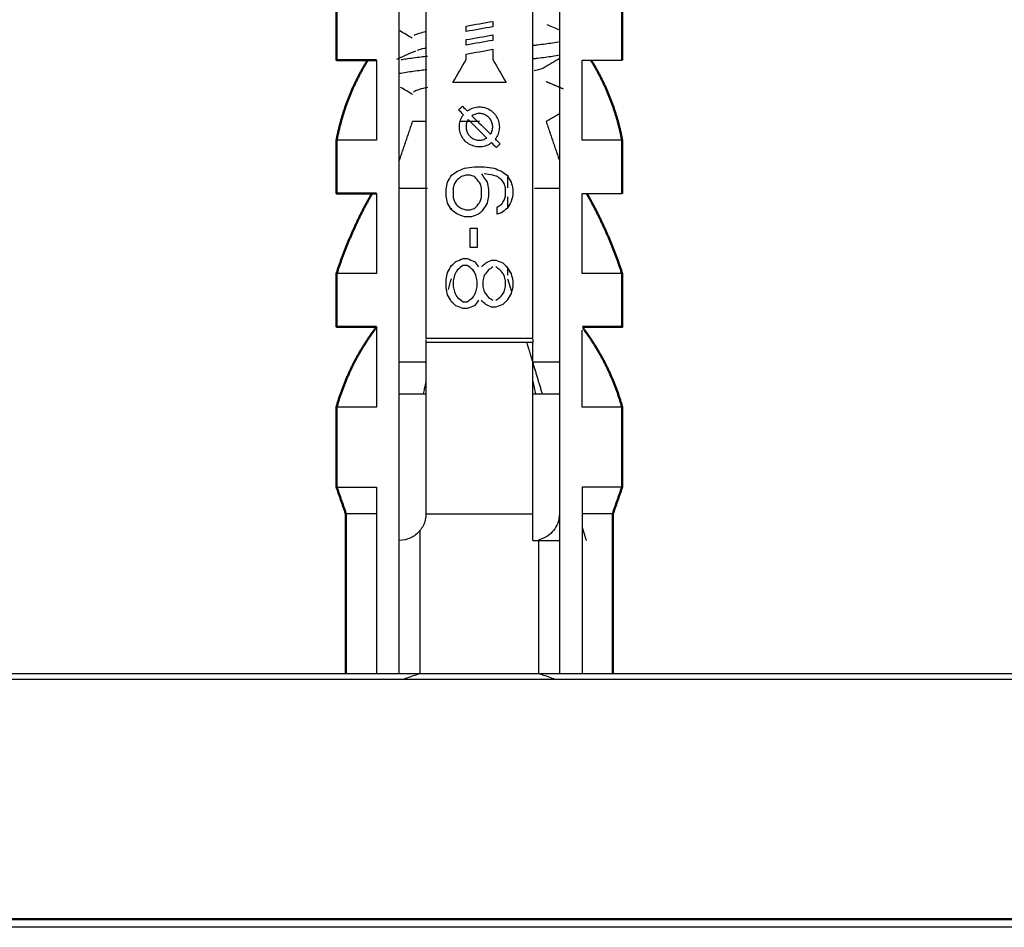
# Model space of a CAD drawing. Units: millimetres. Extents: x 234 to 1405, y 1335 to 3053.
# Drawn here: x 309 to 346, y 2983 to 3017 of the extents above; entities that cross this region are included whole.
import ezdxf

# ---------------------------------------------------------------- set-up
doc = ezdxf.new("R2010")
doc.units = ezdxf.units.MM
doc.layers.add('Make2D$Visible$Curves', color=7, linetype='Continuous', true_color=0x000000)
doc.layers.add('Make2D$Visible$Tangents', color=7, linetype='Continuous', true_color=0x000000)
doc.layers.add('Make2D$Visible$SceneSilhouetteCurves', color=7, linetype='Continuous', lineweight=50, true_color=0x000000)

msp = doc.modelspace()

# ---------------------------------------------------------------- linework, layer by layer
at = {"layer": 'Make2D$Visible$Curves', "color": 7, "lineweight": -3, "true_color": 0xffffff}
for points, degree in [([(323.441, 2997.326), (323.441, 3014.576), (323.441, 3031.826)], 2), ([(324.441, 3031.826), (324.441, 3018.366), (324.441, 3004.906)], 2), ([(328.441, 3004.906), (328.441, 3018.366), (328.441, 3031.826)], 2), ([(329.441, 3031.826), (329.441, 3015.076), (329.441, 2998.326)], 2), ([(325.941, 3016.603), (326.274, 3016.662), (326.607, 3016.721), (326.941, 3016.779)], 3), ([(325.941, 3016.4), (325.941, 3016.501), (325.941, 3016.603)], 2), ([(326.941, 3016.576), (326.607, 3016.517), (326.274, 3016.459), (325.941, 3016.4)], 3), ([(326.941, 3016.779), (326.941, 3016.678), (326.941, 3016.576)], 2), ([(328.966, 3016.666), (329.124, 3016.596), (329.282, 3016.527), (329.441, 3016.457)], 3), ([(323.922, 3016.151), (323.77, 3016.241), (323.618, 3016.331), (323.465, 3016.42)], 3), ([(325.941, 3016.095), (326.274, 3016.154), (326.607, 3016.213), (326.941, 3016.272)], 3), ([(325.941, 3015.892), (325.941, 3015.994), (325.941, 3016.095)], 2), ([(326.941, 3016.069), (326.607, 3016.01), (326.274, 3015.951), (325.941, 3015.892)], 3), ([(326.941, 3016.272), (326.941, 3016.17), (326.941, 3016.069)], 2), ([(325.941, 3015.556), (326.274, 3015.615), (326.607, 3015.674), (326.941, 3015.733)], 3), ([(326.941, 3015.733), (326.941, 3015.541), (326.941, 3015.35)], 2), ([(322.591, 3015.326), (322.591, 3013.826), (322.591, 3012.326)], 2), ([(325.441, 3014.484), (325.607, 3014.772), (325.774, 3015.061), (325.941, 3015.35)], 3), ([(325.941, 3015.35), (325.941, 3015.453), (325.941, 3015.556)], 2), ([(326.941, 3015.35), (327.108, 3015.061), (327.274, 3014.772), (327.441, 3014.484)], 3), ([(329.466, 3015.4), (329.269, 3015.284), (329.072, 3015.168), (328.875, 3015.051)], 3), ([(330.291, 3012.326), (330.291, 3013.826), (330.291, 3015.326)], 2), ([(323.949, 3014.035), (323.795, 3014.126), (323.641, 3014.217), (323.486, 3014.308)], 3), ([(328.941, 3014.526), (329.259, 3014.392), (329.577, 3014.257)], 2), ([(325.663, 3013.462), (325.71, 3013.509), (325.757, 3013.557), (325.804, 3013.604)], 3), ([(325.804, 3013.604), (325.865, 3013.543), (325.925, 3013.483), (325.986, 3013.422)], 3), ([(325.986, 3013.422), (326.043, 3013.466), (326.17, 3013.537), (326.382, 3013.584), (326.599, 3013.57), (326.803, 3013.494), (326.979, 3013.364), (327.109, 3013.188), (327.184, 3012.984), (327.199, 3012.767), (327.151, 3012.555), (327.081, 3012.428), (327.037, 3012.371)], 3), ([(325.844, 3013.281), (325.784, 3013.341), (325.723, 3013.402), (325.663, 3013.462)], 3), ([(326.896, 3012.23), (326.838, 3012.186), (326.711, 3012.115), (326.499, 3012.068), (326.282, 3012.082), (326.078, 3012.158), (325.903, 3012.288), (325.772, 3012.464), (325.697, 3012.668), (325.683, 3012.885), (325.73, 3013.097), (325.801, 3013.224), (325.844, 3013.281)], 3), ([(326.858, 3012.55), (326.886, 3012.593), (326.929, 3012.686), (326.948, 3012.838), (326.921, 3012.99), (326.85, 3013.126), (326.741, 3013.235), (326.604, 3013.307), (326.453, 3013.334), (326.301, 3013.314), (326.207, 3013.271), (326.165, 3013.243)], 3), ([(326.165, 3013.243), (326.396, 3013.012), (326.627, 3012.781), (326.858, 3012.55)], 3), ([(329.472, 3013.333), (329.206, 3013.179), (328.941, 3013.026)], 2), ([(323.441, 3011.555), (323.691, 3012.291), (323.941, 3013.026)], 2), ([(326.024, 3013.102), (325.996, 3013.059), (325.953, 3012.966), (325.933, 3012.814), (325.96, 3012.662), (326.031, 3012.526), (326.14, 3012.417), (326.277, 3012.345), (326.428, 3012.318), (326.581, 3012.338), (326.674, 3012.381), (326.716, 3012.409)], 3), ([(326.716, 3012.409), (326.485, 3012.64), (326.254, 3012.871), (326.024, 3013.102)], 3), ([(328.941, 3013.026), (329.191, 3012.291), (329.441, 3011.555)], 2), ([(327.077, 3012.048), (327.017, 3012.109), (326.956, 3012.169), (326.896, 3012.23)], 3), ([(327.037, 3012.371), (327.098, 3012.311), (327.158, 3012.25), (327.218, 3012.19)], 3), ([(327.218, 3012.19), (327.171, 3012.142), (327.124, 3012.095), (327.077, 3012.048)], 3), ([(325.616, 3011.17), (325.705, 3011.204), (325.793, 3011.239), (325.882, 3011.274)], 3), ([(325.882, 3011.274), (326.006, 3011.291), (326.13, 3011.309), (326.254, 3011.326)], 3), ([(326.627, 3011.326), (326.751, 3011.309), (326.875, 3011.291), (326.999, 3011.274)], 3), ([(326.999, 3011.274), (327.088, 3011.239), (327.177, 3011.204), (327.265, 3011.17)], 3), ([(325.244, 3010.753), (325.297, 3010.84), (325.35, 3010.927), (325.403, 3011.013)], 3), ([(325.403, 3011.013), (325.474, 3011.065), (325.545, 3011.118), (325.616, 3011.17)], 3), ([(325.776, 3010.961), (325.722, 3010.927), (325.669, 3010.892), (325.616, 3010.857)], 3), ([(325.935, 3011.013), (325.882, 3010.996), (325.829, 3010.979), (325.776, 3010.961)], 3), ([(326.254, 3010.961), (326.201, 3010.979), (326.148, 3010.996), (326.095, 3011.013)], 3), ([(326.361, 3010.857), (326.325, 3010.892), (326.29, 3010.927), (326.254, 3010.961)], 3), ([(326.52, 3011.066), (326.591, 3010.961), (326.662, 3010.857), (326.733, 3010.753)], 3), ([(326.946, 3011.013), (326.84, 3011.031), (326.733, 3011.048), (326.627, 3011.066)], 3), ([(327.106, 3010.961), (327.052, 3010.979), (326.999, 3010.996), (326.946, 3011.013)], 3), ([(327.265, 3010.857), (327.212, 3010.892), (327.159, 3010.927), (327.106, 3010.961)], 3), ([(327.265, 3011.17), (327.336, 3011.118), (327.407, 3011.065), (327.478, 3011.013)], 3), ([(327.478, 3011.013), (327.531, 3010.927), (327.584, 3010.84), (327.637, 3010.753)], 3), ([(327.501, 3010.959), (327.501, 3010.752), (327.501, 3010.545)], 2), ([(325.191, 3010.493), (325.208, 3010.579), (325.226, 3010.666), (325.244, 3010.753)], 3), ([(325.51, 3010.701), (325.492, 3010.649), (325.474, 3010.597), (325.457, 3010.545)], 3), ([(325.457, 3010.545), (325.457, 3010.362), (325.457, 3010.18)], 2), ([(325.616, 3010.857), (325.581, 3010.805), (325.545, 3010.753), (325.51, 3010.701)], 3), ([(326.467, 3010.701), (326.432, 3010.753), (326.396, 3010.805), (326.361, 3010.857)], 3), ([(326.52, 3010.545), (326.503, 3010.597), (326.485, 3010.649), (326.467, 3010.701)], 3), ([(326.52, 3010.18), (326.52, 3010.362), (326.52, 3010.545)], 2), ([(326.733, 3010.753), (326.751, 3010.666), (326.769, 3010.579), (326.786, 3010.493)], 3), ([(327.371, 3010.701), (327.336, 3010.753), (327.301, 3010.805), (327.265, 3010.857)], 3), ([(327.425, 3010.545), (327.407, 3010.597), (327.389, 3010.649), (327.371, 3010.701)], 3), ([(327.425, 3010.232), (327.425, 3010.388), (327.425, 3010.545)], 2), ([(327.637, 3010.753), (327.655, 3010.666), (327.673, 3010.579), (327.691, 3010.493)], 3), ([(322.591, 3010.326), (322.591, 3008.826), (322.591, 3007.326)], 2), ([(325.191, 3010.232), (325.191, 3010.362), (325.191, 3010.493)], 2), ([(325.244, 3009.972), (325.226, 3010.059), (325.208, 3010.145), (325.191, 3010.232)], 3), ([(325.457, 3010.18), (325.474, 3010.128), (325.492, 3010.076), (325.51, 3010.024)], 3), ([(326.467, 3010.024), (326.485, 3010.076), (326.503, 3010.128), (326.52, 3010.18)], 3), ([(326.786, 3010.232), (326.769, 3010.145), (326.751, 3010.059), (326.733, 3009.972)], 3), ([(326.786, 3010.493), (326.786, 3010.362), (326.786, 3010.232)], 2), ([(327.371, 3010.076), (327.389, 3010.128), (327.407, 3010.18), (327.425, 3010.232)], 3), ([(327.501, 3010.198), (327.501, 3009.984), (327.501, 3009.771)], 2), ([(327.691, 3010.284), (327.673, 3010.198), (327.655, 3010.111), (327.637, 3010.024)], 3), ([(327.691, 3010.493), (327.691, 3010.388), (327.691, 3010.284)], 2), ([(330.291, 3007.326), (330.291, 3008.826), (330.291, 3010.326)], 2), ([(325.403, 3009.711), (325.35, 3009.798), (325.297, 3009.885), (325.244, 3009.972)], 3), ([(325.51, 3010.024), (325.545, 3009.972), (325.581, 3009.92), (325.616, 3009.868)], 3), ([(325.616, 3009.868), (325.669, 3009.833), (325.722, 3009.798), (325.776, 3009.763)], 3), ([(326.254, 3009.763), (326.29, 3009.798), (326.325, 3009.833), (326.361, 3009.868)], 3), ([(326.361, 3009.868), (326.396, 3009.92), (326.432, 3009.972), (326.467, 3010.024)], 3), ([(326.733, 3009.972), (326.68, 3009.885), (326.627, 3009.798), (326.574, 3009.711)], 3), ([(327.106, 3009.816), (327.159, 3009.85), (327.212, 3009.885), (327.265, 3009.92)], 3), ([(327.106, 3009.555), (327.106, 3009.685), (327.106, 3009.816)], 2), ([(327.265, 3009.92), (327.301, 3009.972), (327.336, 3010.024), (327.371, 3010.076)], 3), ([(327.637, 3010.024), (327.584, 3009.937), (327.531, 3009.85), (327.478, 3009.763)], 3), ([(325.38, 3009.778), (325.38, 3009.764), (325.38, 3009.75)], 2), ([(325.616, 3009.555), (325.545, 3009.607), (325.474, 3009.659), (325.403, 3009.711)], 3), ([(325.882, 3009.451), (325.793, 3009.486), (325.705, 3009.521), (325.616, 3009.555)], 3), ([(325.776, 3009.763), (325.829, 3009.746), (325.882, 3009.729), (325.935, 3009.711)], 3), ([(326.095, 3009.711), (326.148, 3009.729), (326.201, 3009.746), (326.254, 3009.763)], 3), ([(326.414, 3009.555), (326.325, 3009.52), (326.237, 3009.486), (326.148, 3009.451)], 3), ([(326.574, 3009.711), (326.52, 3009.659), (326.467, 3009.607), (326.414, 3009.555)], 3), ([(327.265, 3009.607), (327.212, 3009.59), (327.159, 3009.573), (327.106, 3009.555)], 3), ([(327.478, 3009.763), (327.407, 3009.712), (327.336, 3009.659), (327.265, 3009.607)], 3), ([(326.095, 3008.305), (326.095, 3008.67), (326.095, 3009.034)], 2), ([(326.361, 3009.034), (326.361, 3008.67), (326.361, 3008.305)], 2), ([(325.244, 3007.368), (325.297, 3007.454), (325.35, 3007.541), (325.403, 3007.628)], 3), ([(325.403, 3007.628), (325.457, 3007.68), (325.51, 3007.732), (325.563, 3007.784)], 3), ([(325.563, 3007.784), (325.651, 3007.819), (325.74, 3007.854), (325.829, 3007.888)], 3), ([(325.829, 3007.628), (325.758, 3007.576), (325.687, 3007.524), (325.616, 3007.472)], 3), ([(325.989, 3007.888), (326.077, 3007.854), (326.166, 3007.819), (326.254, 3007.784)], 3), ([(326.201, 3007.472), (326.13, 3007.524), (326.059, 3007.576), (325.989, 3007.628)], 3), ([(326.254, 3007.784), (326.308, 3007.715), (326.361, 3007.645), (326.414, 3007.576)], 3), ([(326.52, 3007.576), (326.574, 3007.628), (326.627, 3007.68), (326.68, 3007.732)], 3), ([(326.68, 3007.732), (326.751, 3007.767), (326.822, 3007.802), (326.893, 3007.836)], 3), ([(327.052, 3007.836), (327.141, 3007.802), (327.23, 3007.767), (327.318, 3007.732)], 3), ([(327.318, 3007.732), (327.372, 3007.68), (327.425, 3007.628), (327.478, 3007.576)], 3), ([(325.191, 3007.107), (325.208, 3007.194), (325.226, 3007.281), (325.244, 3007.368)], 3), ([(325.51, 3007.263), (325.492, 3007.194), (325.474, 3007.125), (325.457, 3007.055)], 3), ([(325.616, 3007.472), (325.581, 3007.402), (325.545, 3007.333), (325.51, 3007.263)], 3), ([(326.308, 3007.263), (326.272, 3007.333), (326.237, 3007.402), (326.201, 3007.472)], 3), ([(326.201, 3007.472), (326.254, 3007.368), (326.308, 3007.263)], 2), ([(326.361, 3007.055), (326.343, 3007.125), (326.325, 3007.194), (326.308, 3007.263)], 3), ([(326.627, 3007.263), (326.609, 3007.194), (326.591, 3007.125), (326.574, 3007.055)], 3), ([(326.786, 3007.472), (326.733, 3007.402), (326.68, 3007.333), (326.627, 3007.263)], 3), ([(326.946, 3007.576), (326.893, 3007.541), (326.84, 3007.507), (326.786, 3007.472)], 3), ([(327.212, 3007.472), (327.159, 3007.506), (327.106, 3007.541), (327.052, 3007.576)], 3), ([(327.371, 3007.263), (327.318, 3007.333), (327.265, 3007.402), (327.212, 3007.472)], 3), ([(327.425, 3007.055), (327.407, 3007.125), (327.389, 3007.194), (327.371, 3007.263)], 3), ([(327.478, 3007.576), (327.531, 3007.489), (327.584, 3007.402), (327.637, 3007.316)], 3), ([(327.637, 3007.316), (327.558, 3007.446), (327.478, 3007.576)], 2), ([(327.501, 3007.542), (327.501, 3007.403), (327.501, 3007.263)], 2), ([(327.637, 3007.316), (327.655, 3007.229), (327.673, 3007.142), (327.691, 3007.055)], 3), ([(325.191, 3006.795), (325.191, 3006.951), (325.191, 3007.107)], 2), ([(325.38, 3007.124), (325.343, 3006.999), (325.305, 3006.867), (325.267, 3006.729)], 3), ([(325.38, 3007.127), (325.38, 3007.125), (325.38, 3007.124)], 2), ([(325.457, 3007.055), (325.457, 3006.951), (325.457, 3006.847)], 2), ([(325.457, 3006.847), (325.474, 3006.777), (325.492, 3006.708), (325.51, 3006.638)], 3), ([(326.308, 3006.638), (326.325, 3006.708), (326.343, 3006.777), (326.361, 3006.847)], 3), ([(326.361, 3006.847), (326.361, 3006.951), (326.361, 3007.055)], 2), ([(326.574, 3007.055), (326.574, 3006.951), (326.574, 3006.847)], 2), ([(326.574, 3006.847), (326.591, 3006.777), (326.609, 3006.708), (326.627, 3006.638)], 3), ([(327.371, 3006.638), (327.389, 3006.708), (327.407, 3006.777), (327.425, 3006.847)], 3), ([(327.425, 3006.847), (327.425, 3006.951), (327.425, 3007.055)], 2), ([(327.501, 3007.124), (327.574, 3006.88), (327.648, 3006.636)], 2), ([(327.691, 3006.847), (327.673, 3006.76), (327.655, 3006.673), (327.637, 3006.586)], 3), ([(327.691, 3007.055), (327.691, 3006.951), (327.691, 3006.847)], 2), ([(325.244, 3006.534), (325.226, 3006.621), (325.208, 3006.708), (325.191, 3006.795)], 3), ([(325.403, 3006.274), (325.35, 3006.361), (325.297, 3006.448), (325.244, 3006.534)], 3), ([(325.51, 3006.638), (325.545, 3006.569), (325.581, 3006.5), (325.616, 3006.43)], 3), ([(326.201, 3006.43), (326.237, 3006.5), (326.272, 3006.569), (326.308, 3006.638)], 3), ([(326.627, 3006.638), (326.68, 3006.569), (326.733, 3006.5), (326.786, 3006.43)], 3), ([(327.212, 3006.43), (327.265, 3006.5), (327.318, 3006.569), (327.371, 3006.638)], 3), ([(327.637, 3006.586), (327.584, 3006.5), (327.531, 3006.413), (327.478, 3006.326)], 3), ([(325.563, 3006.118), (325.51, 3006.17), (325.457, 3006.222), (325.403, 3006.274)], 3), ([(325.829, 3006.013), (325.74, 3006.048), (325.651, 3006.083), (325.563, 3006.118)], 3), ([(325.616, 3006.43), (325.687, 3006.378), (325.758, 3006.326), (325.829, 3006.274)], 3), ([(325.989, 3006.274), (326.059, 3006.326), (326.13, 3006.378), (326.201, 3006.43)], 3), ([(326.254, 3006.118), (326.166, 3006.083), (326.077, 3006.048), (325.989, 3006.013)], 3), ([(326.414, 3006.326), (326.361, 3006.257), (326.308, 3006.187), (326.254, 3006.118)], 3), ([(326.68, 3006.17), (326.627, 3006.222), (326.574, 3006.274), (326.52, 3006.326)], 3), ([(326.893, 3006.066), (326.822, 3006.1), (326.751, 3006.135), (326.68, 3006.17)], 3), ([(326.786, 3006.43), (326.84, 3006.395), (326.893, 3006.361), (326.946, 3006.326)], 3), ([(327.052, 3006.326), (327.106, 3006.361), (327.159, 3006.395), (327.212, 3006.43)], 3), ([(327.318, 3006.17), (327.23, 3006.135), (327.141, 3006.1), (327.052, 3006.066)], 3), ([(327.478, 3006.326), (327.425, 3006.274), (327.372, 3006.222), (327.318, 3006.17)], 3), ([(322.591, 3005.326), (322.591, 3003.826), (322.591, 3002.326)], 2), ([(330.291, 3002.326), (330.291, 3003.765), (330.291, 3005.203)], 2), ([(324.441, 3004.851), (324.441, 3004.799), (324.441, 3004.747)], 2), ([(324.441, 3004.747), (324.441, 3004.065), (324.441, 3002.681), (324.441, 3000.541), (324.441, 2999.071), (324.441, 2998.326)], 3), ([(328.21, 3004.761), (328.315, 3004.413), (328.419, 3004.065)], 2), ([(328.441, 3004.868), (328.441, 3004.808), (328.441, 3004.747)], 2), ([(328.441, 2998.326), (328.441, 2999.071), (328.441, 3000.541), (328.441, 3002.681), (328.441, 3004.065), (328.441, 3004.747)], 3), ([(328.441, 3003.993), (328.616, 3003.409), (328.791, 3002.826)], 2), ([(322.591, 2999.326), (322.591, 2995.826), (322.591, 2992.326)], 2), ([(330.291, 2999.326), (330.291, 2995.826), (330.291, 2992.326)], 2), ([(324.441, 2998.326), (324.441, 2998.248), (324.423, 2998.094), (324.34, 2997.869), (324.26, 2997.749), (324.216, 2997.695)], 3), ([(328.441, 2997.326), (328.441, 2997.826), (328.441, 2998.326)], 2), ([(329.441, 2998.326), (329.441, 2998.193), (329.392, 2997.967), (329.235, 2997.693), (329.004, 2997.479), (328.794, 2997.381), (328.665, 2997.351)], 3), ([(329.441, 2998.326), (329.441, 2995.326), (329.441, 2992.326)], 2), ([(324.216, 2997.695), (324.116, 2997.572), (323.882, 2997.397), (323.599, 2997.326), (323.441, 2997.326)], 3), ([(324.216, 2997.695), (324.216, 2995.01), (324.216, 2992.326)], 2), ([(330.291, 2997.826), (330.366, 2997.576), (330.441, 2997.326)], 2), ([(323.441, 2992.326), (323.441, 2994.826), (323.441, 2997.326)], 2), ([(328.665, 2992.326), (328.665, 2994.839), (328.665, 2997.351)], 2), ([(686.911, 2992.326), (471.441, 2992.326), (255.97, 2992.326)], 2), ([(705.441, 2982.826), (471.441, 2982.826), (237.441, 2982.826)], 2)]:
    msp.add_open_spline(points, degree=degree, dxfattribs=at)
at = {"layer": 'Make2D$Visible$Curves', "color": 7, "true_color": 0xffffff}
for points in [[(321.091, 3015.326), (321.091, 3016.326), (321.091, 3017.326)], [(331.791, 3017.326), (331.791, 3016.326), (331.791, 3015.326)], [(321.091, 3010.326), (321.091, 3011.326), (321.091, 3012.326)], [(331.791, 3012.326), (331.791, 3011.326), (331.791, 3010.326)], [(321.091, 3005.326), (321.091, 3006.326), (321.091, 3007.326)], [(331.791, 3007.326), (331.791, 3006.326), (331.791, 3005.326)], [(321.091, 2999.326), (321.091, 3000.826), (321.091, 3002.326)], [(331.791, 3002.326), (331.791, 3000.826), (331.791, 2999.326)], [(321.441, 2998.326), (321.266, 2998.826), (321.091, 2999.326)], [(331.791, 2999.326), (331.616, 2998.826), (331.441, 2998.326)], [(321.441, 2992.326), (321.441, 2995.326), (321.441, 2998.326)], [(331.441, 2998.326), (331.441, 2995.326), (331.441, 2992.326)], [(237.441, 2983.126), (471.441, 2983.126), (705.441, 2983.126)]]:
    msp.add_open_spline(points, degree=2, dxfattribs=at)
at = {"layer": 'Make2D$Visible$Curves', "color": 7, "lineweight": -3, "true_color": 0xffffff}
for points, knots in [([(324.441, 3016.391), (324.343, 3016.369), (324.161, 3016.323), (324.045, 3016.276), (324.003, 3016.251)], [-5.617979, -5.617979, -5.617979, -5.617979, -5.123997, -4.554664, -4.554664, -4.554664, -4.554664]), ([(324.107, 3015.699), (324.18, 3015.726), (324.291, 3015.757), (324.425, 3015.788), (324.441, 3015.791)], [-3.0684897, -3.0684897, -3.0684897, -3.0684897, -2.4547918, -2.3750464, -2.3750464, -2.3750464, -2.3750464]), ([(328.474, 3015.886), (328.525, 3015.891), (328.783, 3015.922), (329.132, 3015.969), (329.375, 3016.01), (329.459, 3016.026)], [-65.286201, -65.286201, -65.286201, -65.286201, -65.097837, -64.303961, -63.801052, -63.801052, -63.801052, -63.801052]), ([(323.35, 3015.368), (323.369, 3015.376), (323.388, 3015.384), (323.406, 3015.392), (323.63, 3015.49), (323.846, 3015.585), (324.056, 3015.678)], [0.437243, 0.437243, 0.437243, 0.437243, 0.501588, 0.501588, 0.501588, 1.2084058, 1.2084058, 1.2084058, 1.2084058]), ([(323.507, 3015.346), (323.569, 3015.357), (323.788, 3015.393), (324.123, 3015.438), (324.414, 3015.472), (324.496, 3015.481)], [-70.995169, -70.995169, -70.995169, -70.995169, -70.654969, -69.861093, -69.563913, -69.563913, -69.563913, -69.563913]), ([(328.454, 3015.383), (328.512, 3015.39), (328.777, 3015.422), (329.123, 3015.468), (329.361, 3015.508), (329.441, 3015.522)], [18.839732, 18.839732, 18.839732, 18.839732, 19.053025, 19.846901, 20.314274, 20.314274, 20.314274, 20.314274]), ([(323.441, 3014.834), (323.52, 3014.849), (323.758, 3014.889), (324.118, 3014.937), (324.401, 3014.971), (324.476, 3014.979)], [13.028536, 13.028536, 13.028536, 13.028536, 13.495893, 14.289769, 14.562777, 14.562777, 14.562777, 14.562777]), ([(328.876, 3015.05), (328.834, 3015.025), (328.729, 3014.983), (328.57, 3014.941), (328.495, 3014.923)], [-3.4067866, -3.4067866, -3.4067866, -3.4067866, -2.8466652, -2.4478181, -2.4478181, -2.4478181, -2.4478181]), ([(324.496, 3014.303), (324.469, 3014.297), (324.324, 3014.265), (324.11, 3014.207), (324.002, 3014.155), (323.971, 3014.128)], [-9.70198, -9.70198, -9.70198, -9.70198, -9.571503, -8.973284, -8.375065, -8.375065, -8.375065, -8.375065]), ([(324.441, 3003.294), (324.42, 3003.201), (324.385, 3003.047), (324.35, 3002.889), (324.335, 3002.826)], [5.006313, 5.006313, 5.006313, 5.006313, 5.2873116, 5.4692455, 5.4692455, 5.4692455, 5.4692455]), ([(328.441, 3003.294), (328.459, 3003.21), (328.494, 3003.056), (328.53, 3002.898), (328.546, 3002.826)], [-3.777129, -3.777129, -3.777129, -3.777129, -3.5248735, -3.3165397, -3.3165397, -3.3165397, -3.3165397]), ([(324.216, 2992.326), (324.088, 2992.288), (323.893, 2992.224), (323.696, 2992.154), (323.629, 2992.129)], [0, 0, 0, 0, 0.4113419, 0.6237212, 0.6237212, 0.6237212, 0.6237212]), ([(329.296, 2992.112), (329.214, 2992.143), (329.004, 2992.219), (328.794, 2992.287), (328.665, 2992.326)], [0.1532669, 0.1532669, 0.1532669, 0.1532669, 0.4113419, 0.8226838, 0.8226838, 0.8226838, 0.8226838])]:
    msp.add_open_spline(points, degree=3, knots=knots, dxfattribs=at)
at = {"layer": 'Make2D$Visible$Curves', "color": 7, "true_color": 0xffffff}
for points, weights, degree in [([(321.091, 3015.326), (321.091, 3015.326), (322.591, 3015.326)], [1, 0.92726106578, 1], 2), ([(321.091, 3012.326), (321.292, 3013.392), (321.686, 3014.403), (322.257, 3015.326)], [1.04090712168, 1.02923774785, 1.02923774785, 1.04090712168], 3), ([(330.624, 3015.326), (331.196, 3014.403), (331.589, 3013.392), (331.791, 3012.326)], [1.04090712168, 1.02923774785, 1.02923774785, 1.04090712168], 3), ([(321.091, 3010.326), (321.091, 3010.326), (322.591, 3010.326)], [1, 0.92726106578, 1], 2), ([(321.091, 3007.326), (321.429, 3008.37), (321.872, 3009.373), (322.415, 3010.326)], [1.03487941044, 1.03124698493, 1.03124698493, 1.03487941044], 3), ([(330.466, 3010.326), (331.01, 3009.373), (331.453, 3008.37), (331.791, 3007.326)], [1.03487941044, 1.03124698493, 1.03124698493, 1.03487941044], 3), ([(321.091, 3005.326), (321.091, 3005.326), (322.591, 3005.326)], [1, 0.92726106578, 1], 2), ([(321.091, 3002.326), (321.399, 3003.414), (321.905, 3004.426), (322.591, 3005.326)], [1.04127378081, 1.02911552814, 1.02911552814, 1.04127378081], 3), ([(330.303, 3005.326), (331.791, 3005.326), (331.791, 3005.326)], [0.999346091475, 0.927589503032, 1], 2), ([(330.32, 3005.287), (330.991, 3004.396), (331.487, 3003.398), (331.791, 3002.326)], [1.04074507569, 1.02911815954, 1.02929439458, 1.04127378081], 3)]:
    msp.add_rational_spline(points, weights, degree=degree, dxfattribs=at)
at = {"layer": 'Make2D$Visible$Curves', "color": 7, "lineweight": -3, "true_color": 0xffffff}
for points, weights in [([(330.291, 3015.326), (331.791, 3015.326), (331.791, 3015.326)], [1, 0.92726106578, 1]), ([(327.441, 3014.484), (326.441, 3014.484), (325.441, 3014.484)], [1, 0.982375921361, 1]), ([(324.455, 3013.026), (323.941, 3013.026), (323.941, 3013.026)], [0.857322355571, 0.877047052353, 1]), ([(326.441, 3013.026), (326.071, 3013.026), (325.718, 3013.026)], [1, 0.942339797231, 0.90738205918]), ([(322.591, 3012.326), (321.091, 3012.326), (321.091, 3012.326)], [1, 0.859813084112, 0.859813084112]), ([(331.791, 3012.326), (331.791, 3012.326), (330.291, 3012.326)], [0.859813084112, 0.859813084112, 1]), ([(326.254, 3011.326), (326.441, 3011.326), (326.627, 3011.326)], [1, 0.999394360406, 1]), ([(326.095, 3011.013), (326.015, 3011.013), (325.935, 3011.013)], [1, 0.999888079323, 1]), ([(323.441, 3010.526), (323.814, 3010.526), (324.497, 3010.526)], [0.87638071771, 0.841916053698, 0.85948608737]), ([(328.504, 3010.526), (329.11, 3010.526), (329.449, 3010.526)], [0.856735953214, 0.844880334581, 0.877189029402]), ([(330.291, 3010.326), (331.791, 3010.326), (331.791, 3010.326)], [1, 0.92726106578, 1]), ([(326.148, 3009.451), (326.015, 3009.451), (325.882, 3009.451)], [1, 0.99968907733, 1]), ([(325.935, 3009.711), (326.015, 3009.711), (326.095, 3009.711)], [1, 0.999888079323, 1]), ([(326.095, 3009.034), (326.228, 3009.034), (326.361, 3009.034)], [1, 0.999690556084, 1]), ([(326.361, 3008.305), (326.228, 3008.305), (326.095, 3008.305)], [1, 0.999690556084, 1]), ([(325.829, 3007.888), (325.909, 3007.888), (325.989, 3007.888)], [1, 0.999887676951, 1]), ([(325.989, 3007.628), (325.909, 3007.628), (325.829, 3007.628)], [1, 0.999887676951, 1]), ([(326.893, 3007.836), (326.973, 3007.836), (327.052, 3007.836)], [1, 0.999887676952, 1]), ([(322.591, 3007.326), (321.091, 3007.326), (321.091, 3007.326)], [1, 0.859813084112, 0.859813084112]), ([(331.791, 3007.326), (331.791, 3007.326), (330.291, 3007.326)], [0.859813084112, 0.859813084112, 1]), ([(325.829, 3006.274), (325.909, 3006.274), (325.989, 3006.274)], [1, 0.999887676951, 1]), ([(325.989, 3006.013), (325.909, 3006.013), (325.829, 3006.013)], [1, 0.999887676951, 1]), ([(327.052, 3006.066), (326.973, 3006.066), (326.893, 3006.066)], [1, 0.999887676952, 1]), ([(323.441, 3004.026), (323.907, 3004.026), (324.441, 3004.026)], [1, 0.993280451633, 1]), ([(328.441, 3004.026), (328.975, 3004.026), (329.441, 3004.026)], [1, 0.993280451633, 1]), ([(323.441, 3002.826), (323.907, 3002.826), (324.441, 3002.826)], [1, 0.993280451633, 1]), ([(328.441, 3002.826), (328.975, 3002.826), (329.441, 3002.826)], [1, 0.993280451633, 1]), ([(322.591, 3002.326), (321.091, 3002.326), (321.091, 3002.326)], [1, 0.859813084112, 0.859813084112]), ([(331.791, 3002.326), (331.791, 3002.326), (330.291, 3002.326)], [0.859813084112, 0.859813084112, 1]), ([(321.091, 2999.326), (321.091, 2999.326), (322.591, 2999.326)], [0.859812731125, 0.859816044965, 1]), ([(331.791, 2999.326), (331.791, 2999.326), (330.291, 2999.326)], [0.859819487782, 0.859826989419, 1]), ([(322.591, 2998.326), (321.441, 2998.326), (321.441, 2998.326)], [1, 0.884999206168, 0.884999572153]), ([(324.441, 2998.326), (326.441, 2998.326), (328.441, 2998.326)], [1, 0.949917759598, 1]), ([(331.441, 2998.326), (331.441, 2998.326), (330.291, 2998.326)], [0.885006573012, 0.885014571091, 1]), ([(328.441, 2997.326), (329.008, 2997.326), (329.441, 2997.326)], [1, 0.957987220762, 0.94232381923])]:
    msp.add_rational_spline(points, weights, degree=2, dxfattribs=at)
at = {"layer": 'Make2D$Visible$SceneSilhouetteCurves', "color": 7, "true_color": 0xffffff}
for points in [[(321.091, 3015.326), (321.091, 3016.326), (321.091, 3017.326)], [(331.791, 3017.326), (331.791, 3016.326), (331.791, 3015.326)], [(321.091, 3010.326), (321.091, 3011.326), (321.091, 3012.326)], [(331.791, 3012.326), (331.791, 3011.326), (331.791, 3010.326)], [(321.091, 3005.326), (321.091, 3006.326), (321.091, 3007.326)], [(331.791, 3007.326), (331.791, 3006.326), (331.791, 3005.326)], [(321.091, 2999.326), (321.091, 3000.826), (321.091, 3002.326)], [(331.791, 3002.326), (331.791, 3000.826), (331.791, 2999.326)], [(321.441, 2998.326), (321.266, 2998.826), (321.091, 2999.326)], [(331.791, 2999.326), (331.616, 2998.826), (331.441, 2998.326)], [(321.441, 2992.326), (321.441, 2995.326), (321.441, 2998.326)], [(331.441, 2998.326), (331.441, 2995.326), (331.441, 2992.326)], [(237.441, 2983.126), (471.441, 2983.126), (705.441, 2983.126)]]:
    msp.add_open_spline(points, degree=2, dxfattribs=at)
for points, weights, degree in [([(321.091, 3015.326), (321.091, 3015.326), (322.591, 3015.326)], [1, 0.92726106578, 1], 2), ([(321.091, 3012.326), (321.292, 3013.392), (321.686, 3014.403), (322.257, 3015.326)], [1.04090712168, 1.02923774785, 1.02923774785, 1.04090712168], 3), ([(330.624, 3015.326), (331.196, 3014.403), (331.589, 3013.392), (331.791, 3012.326)], [1.04090712168, 1.02923774785, 1.02923774785, 1.04090712168], 3), ([(321.091, 3010.326), (321.091, 3010.326), (322.591, 3010.326)], [1, 0.92726106578, 1], 2), ([(321.091, 3007.326), (321.429, 3008.37), (321.872, 3009.373), (322.415, 3010.326)], [1.03487941044, 1.03124698493, 1.03124698493, 1.03487941044], 3), ([(330.466, 3010.326), (331.01, 3009.373), (331.453, 3008.37), (331.791, 3007.326)], [1.03487941044, 1.03124698493, 1.03124698493, 1.03487941044], 3), ([(321.091, 3005.326), (321.091, 3005.326), (322.591, 3005.326)], [1, 0.92726106578, 1], 2), ([(321.091, 3002.326), (321.399, 3003.414), (321.905, 3004.426), (322.591, 3005.326)], [1.04127378081, 1.02911552814, 1.02911552814, 1.04127378081], 3), ([(330.303, 3005.326), (331.791, 3005.326), (331.791, 3005.326)], [0.999346091475, 0.927589503032, 1], 2), ([(330.32, 3005.287), (330.991, 3004.396), (331.487, 3003.398), (331.791, 3002.326)], [1.04074507569, 1.02911815954, 1.02929439458, 1.04127378081], 3)]:
    msp.add_rational_spline(points, weights, degree=degree, dxfattribs=at)
at = {"layer": 'Make2D$Visible$Tangents', "color": 7, "lineweight": -3, "true_color": 0xffffff}
for points, weights in [([(324.441, 3004.906), (326.441, 3004.906), (328.441, 3004.906)], [1, 0.927496524779, 1]), ([(328.441, 3004.747), (326.441, 3004.747), (324.441, 3004.747)], [1, 0.927855585999, 1])]:
    msp.add_rational_spline(points, weights, degree=2, dxfattribs=at)
msp.add_open_spline([(686.911, 2992.117), (471.441, 2992.117), (255.97, 2992.117)], degree=2, dxfattribs=at)

doc.saveas('drawing.dxf')
